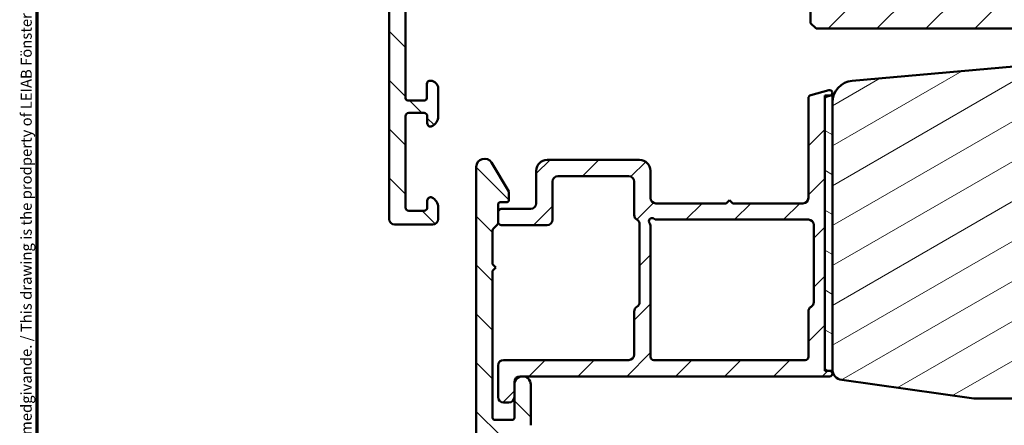
# Model space of a CAD drawing. Units: millimetres. Extents: x 13 to 821, y -287 to 287.
# Drawn here: x 427 to 518, y 69 to 106 of the extents above; entities that cross this region are included whole.
import ezdxf

# ---------------------------------------------------------------- set-up
doc = ezdxf.new("R2010")
doc.units = ezdxf.units.MM
for name, color, linetype, lineweight in [('Border (ISO)', 8, 'Continuous', 70), ('Hatch (ISO)', 8, 'Continuous', 18), ('Visible (ISO)', 7, 'Continuous', 50)]:
    doc.layers.add(name, color=color, linetype=linetype, lineweight=lineweight)
doc.styles.add('Note Text (ISO)', font='tahoma.ttf')
pattern_1 = [(45, (413.7151630942208, 3.227041815989651e-07), (-2.245064030267288, 2.245064030267288), [])]
pattern_2 = [(135.00021045915, (413.7151630942208, 3.227041815989651e-07), (-2.245055783671479, -2.245072276832807), [])]

# ---------------------------------------------------------------- blocks, each defined once
blk = doc.blocks.new('Borders LEIAB A4 Border')
at = {"layer": 'Border (ISO)'}
blk.add_line((15, 9.999999999999975), (14.99999999999995, 287), dxfattribs=at)
at = {"layer": 'Border (ISO)', "color": 8, "true_color": 0x808080, "insert": (13.5, 10.49999999999998), "char_height": 1.000000014901161, "attachment_point": 1, "rotation": 90, "style": 'Note Text (ISO)'}
blk.add_mtext('\\fTahoma|b0|i0;\\H1.0000;Denna ritning tillhör LEIAB Fönster AB. All delning och kopiering är förbjuden utan skriftligt medgivande. / This drawing is the prodperty of LEIAB Fönster AB. All sharing or reproduction is prohibited without written consent.', dxfattribs=at)

msp = doc.modelspace()

# ---------------------------------------------------------------- hatches: boundary and pattern name
at = {"layer": 'Hatch (ISO)'}
h = msp.add_hatch(dxfattribs=at)
h.set_pattern_fill('ANSI31', color=256, scale=25.4, angle=90.00021045915, style=0)
h.set_pattern_definition(pattern_2)
edge = h.paths.add_edge_path()
edge.add_ellipse((478.3338653884649, 151.8886117256984), major_axis=(-0.4999999999999993, 4.018334629111227e-16), ratio=1, start_angle=354.6441749571447, end_angle=450.0000000000001)
edge.add_line((478.3338653884649, 151.3886117256983), (491.7109911620838, 151.3886117256984))
edge.add_ellipse((491.7109911620838, 153.8886117256984), major_axis=(-2.240607652681306, -1.108908177779305), ratio=1, start_angle=63.66854614922675, end_angle=90.00000000000041)
edge.add_ellipse((495.2151410038664, 146.8082915432254), major_axis=(-5.368900755194671, -0.5787094960945366), ratio=1, start_angle=269.9999999999999, end_angle=290.1793405973093, ccw=False)
edge.add_ellipse((494.3685104447652, 154.662794499899), major_axis=(-2.074792302044596, -1.394717499487366), ratio=1, start_angle=62.24231796241429, end_angle=89.99999999999942)
edge.add_ellipse((493.1411590452163, 156.4886117256983), major_axis=(-9.883461186802931e-15, -4.700000000000006), ratio=1, start_angle=33.90979529104931, end_angle=90.00000000000013)
edge.add_line((497.8411590452163, 156.4886117256983), (497.8411590452163, 158.9826132063287))
edge.add_ellipse((497.3411590452163, 158.9826132063287), major_axis=(0.4698463103929579, 0.1710100716628245), ratio=1, start_angle=340.0000000000022, end_angle=450.0000000000006)
edge.add_line((497.1701489735535, 159.4524595167217), (496.8904933709856, 159.3506732015412))
edge.add_ellipse((496.8220893423203, 159.5386117256989), major_axis=(0.06840402866531924, -0.1879385241577003), ratio=1, start_angle=269.9999999999936, end_angle=359.9999999999944, ccw=False)
edge.add_line((496.6341508181627, 159.4702076970336), (496.4713127348234, 159.9176016540356))
edge.add_ellipse((496.9411590452163, 160.0886117256984), major_axis=(-0.5000000000000024, 4.018334629111256e-16), ratio=1, start_angle=270.00000000000006, end_angle=379.99999999999943, ccw=False)
edge.add_line((496.9411590452163, 160.5886117256984), (499.2411590452163, 160.5886117256984))
edge.add_ellipse((499.2411590452163, 160.0886117256984), major_axis=(1.303889670419061e-15, 0.4999999999999982), ratio=1, start_angle=270.00000000000017, end_angle=360.00000000000017, ccw=False)
edge.add_line((499.7411590452163, 160.0886117256984), (499.7411590452163, 159.6886117256983))
edge.add_ellipse((499.2411590452163, 159.6886117256984), major_axis=(0.4960783708246153, 0.06250000000000049), ratio=1, start_angle=270, end_angle=352.8192442185417, ccw=False)
edge.add_ellipse((499.3411590452163, 158.8948863323791), major_axis=(0.2937253933255435, 0.06103600016134064), ratio=1, start_angle=85.44178213172215, end_angle=90.00000000000178)
edge.add_ellipse((499.3411590452163, 158.8948863323789), major_axis=(-3.645567840961658e-17, 0.299999999999998), ratio=1, start_angle=11.73897364973422, end_angle=90)
edge.add_line((499.0411590452163, 158.8948863323789), (499.0411590452163, 156.4886117256982))
edge.add_ellipse((493.1411590452163, 156.4886117256983), major_axis=(4.038062719341829, 4.301633349631471), ratio=1, start_angle=270.0000000000001, end_angle=313.1898069613586, ccw=False)
edge.add_ellipse((497.8073375939691, 152.1083403013275), major_axis=(-0.4491566744154387, 0.219677677127344), ratio=1, start_angle=342.8729504770219, end_angle=450.0000000000021)
edge.add_ellipse((495.2151410038664, 146.8082915432253), major_axis=(-4.138952850922381, 3.46829486892933), ratio=1, start_angle=270, end_angle=283.89904963559127, ccw=False)
edge.add_ellipse((498.0411590452163, 150.1807716439769), major_axis=(-1.473945541892987e-14, 1.00000000000009), ratio=1, start_angle=269.99999999999915, end_angle=320.0381929260257, ccw=False)
edge.add_line((499.0411590452163, 150.1807716439769), (499.0411590452163, 108.3041482229473))
edge.add_ellipse((499.3411590452163, 108.3041482229473), major_axis=(-0.289777747886699, 0.07764571353074091), ratio=1, start_angle=14.99999999999571, end_angle=90.00000000000006)
edge.add_line((499.2635133316855, 108.0143704750606), (499.3596462929311, 107.9886117257289))
edge.add_line((499.3596462929311, 107.9886117257289), (499.3705685677675, 107.985685111007))
edge.add_ellipse((499.2411590452162, 107.5027221978624), major_axis=(-8.479950734090122e-15, 0.5000000000000071), ratio=1, start_angle=269.9999999999827, end_angle=344.9999999999969, ccw=False)
edge.add_line((499.7411590452162, 107.5027221978623), (499.7411590452162, 107.0886117256983))
edge.add_ellipse((499.2411590452162, 107.0886117256983), major_axis=(0.48296291314454, -0.1294095225512586), ratio=1, start_angle=270.00000000000114, end_angle=374.99999999999966, ccw=False)
edge.add_line((499.111749522665, 106.6056488125537), (495.5599857136444, 107.557341056887))
edge.add_ellipse((495.7411590452162, 108.2334891352894), major_axis=(-0.6761480784023454, 0.1811733315717762), ratio=1, start_angle=269.9999999999993, end_angle=449.99999999999886, ccw=False)
edge.add_line((495.9223323767881, 108.9096372136917), (497.001849190891, 108.6203815551369))
edge.add_ellipse((497.1312587134422, 109.1033444682815), major_axis=(0.007521892684793793, -0.4999434179289252), ratio=1, start_angle=344.1380220751848, end_angle=450.0000000000028)
edge.add_line((497.6312021313711, 109.1108663609663), (497.3658575452988, 126.747023223129))
edge.add_ellipse((494.8661404556543, 126.7094137597049), major_axis=(0.9587815152301784, 2.308839103543798), ratio=1, start_angle=293.4134099499798, end_angle=360.0000000000001)
edge.add_line((495.8249219708844, 129.0182528632487), (480.094925849967, 135.5503795464071))
edge.add_ellipse((479.903169546921, 135.0886117256984), major_axis=(0.4999999999999138, 1.070039678334051e-14), ratio=1, start_angle=67.44856797484066, end_angle=90.00000000000031)
edge.add_line((479.903169546921, 135.5886117256984), (464.5068386467453, 135.5886117256983))
edge.add_ellipse((464.5068386467453, 134.0886117256983), major_axis=(0.03471292323753992, 1.499598283861489), ratio=1, start_angle=1.326054376705801, end_angle=89.9999999999953)
edge.add_line((463.0072403628838, 134.123324648936), (462.9175101609079, 130.2469799235749))
edge.add_ellipse((463.4173762555283, 130.2354089491624), major_axis=(-0.1969295868520899, 0.45958539774699), ratio=1, start_angle=65.47910299837588, end_angle=90.00000000000858)
edge.add_ellipse((461.4411590452163, 129.3886117256984), major_axis=(0.7193483960924244, 1.484936996993223), ratio=1, start_angle=270.0000000000017, end_angle=319.04179400325353, ccw=False)
edge.add_ellipse((463.3760769503892, 128.4512789671537), major_axis=(0.01157097441251183, 0.4998660946205038), ratio=1, start_angle=65.47910299837405, end_angle=90.00000000000057)
edge.add_line((462.8762108557688, 128.4628499415662), (462.5648428866242, 115.0117536745234))
edge.add_ellipse((463.5645750758652, 114.9886117256984), major_axis=(-0.9999999999999787, -9.18834029580418e-15), ratio=1, start_angle=358.6739456232941, end_angle=450)
edge.add_line((463.5645750758652, 113.9886117256984), (464.5411590452162, 113.9886117256983))
edge.add_ellipse((464.5411590452162, 112.9886117256983), major_axis=(8.03666925822241e-16, 0.9999999999999931), ratio=1, start_angle=270.00000000000006, end_angle=360.00000000000006, ccw=False)
edge.add_line((465.5411590452162, 112.9886117256983), (465.5411590452163, 111.4886117256984))
edge.add_ellipse((464.8411590452163, 111.4886117256984), major_axis=(0.7000000000000117, 1.27601094474263e-14), ratio=1, start_angle=269.99999999999966, end_angle=359.99999999999784, ccw=False)
edge.add_ellipse((464.7911590452163, 111.0844157148533), major_axis=(8.640684119254572e-15, -0.3000000000000052), ratio=1, start_angle=269.99999999999835, end_angle=369.59406822685844, ccw=False)
edge.add_line((464.4911590452162, 111.0844157148533), (464.4911590452162, 112.3886117256983))
edge.add_ellipse((464.2911590452163, 112.3886117256983), major_axis=(0.1999999999999957, -7.158448974770241e-16), ratio=1, start_angle=8.651108733580766e-13, end_angle=90.0000000000002)
edge.add_line((464.2911590452163, 112.5886117256984), (462.7411590452162, 112.5886117256985))
edge.add_ellipse((462.7411590452162, 112.3886117256985), major_axis=(9.042517582165702e-15, 0.2000000000000005), ratio=1, start_angle=5.139776365245043e-12, end_angle=90.00000000000259)
edge.add_line((462.5411590452163, 112.3886117256985), (462.5411590452163, 99.18861172569838))
edge.add_ellipse((462.7411590452162, 99.18861172569838), major_axis=(-0.1999999999999957, 1.548512165945892e-15), ratio=1, start_angle=8.651108733580766e-13, end_angle=90.00000000000044)
edge.add_line((462.7411590452162, 98.98861172569842), (464.2911590452163, 98.98861172569838))
edge.add_ellipse((464.2911590452162, 99.18861172569838), major_axis=(-9.042517582165702e-15, -0.2000000000000013), ratio=1, start_angle=5.139776365245043e-12, end_angle=90.00000000000259)
edge.add_line((464.4911590452162, 99.18861172569838), (464.4911590452162, 100.4928077365434))
edge.add_ellipse((464.7911590452162, 100.4928077365434), major_axis=(-0.2958039891549814, 0.0500000000000097), ratio=1, start_angle=270.00000000000375, end_angle=369.59406822686293, ccw=False)
edge.add_ellipse((464.8411590452163, 100.0886117256984), major_axis=(5.625668480755711e-16, 0.6999999999999984), ratio=1, start_angle=270.00000000000006, end_angle=360.00000000000074, ccw=False)
edge.add_line((465.5411590452163, 100.0886117256984), (465.5411590452163, 97.52106725773206))
edge.add_ellipse((464.5411590452163, 97.52106725773207), major_axis=(0.9035079029052454, 0.4285714285714269), ratio=1, start_angle=269.9999999999977, end_angle=334.62306647484655, ccw=False)
edge.add_ellipse((464.8411590452163, 96.88861172569834), major_axis=(8.640684119254572e-15, -0.3000000000000097), ratio=1, start_angle=269.99999999999835, end_angle=385.376933525147, ccw=False)
edge.add_line((464.5411590452163, 96.88861172569834), (464.5411590452163, 97.53861172569832))
edge.add_ellipse((464.2411590452162, 97.53861172569832), major_axis=(0.3000000000000025, -1.906434614684414e-15), ratio=1, start_angle=6.615553737444115e-13, end_angle=90.00000000000037)
edge.add_line((464.2411590452162, 97.83861172569833), (462.8411590452163, 97.83861172569831))
edge.add_ellipse((462.8411590452162, 97.53861172569832), major_axis=(2.411000777466759e-16, 0.3000000000000022), ratio=1, start_angle=5.088887490341627e-14, end_angle=89.99999999997293)
edge.add_line((462.5411590452163, 97.53861172569846), (462.5411590452163, 89.13861172569842))
edge.add_ellipse((462.8411590452162, 89.13861172569842), major_axis=(-0.3000000000000025, 2.411000777466762e-16), ratio=1, start_angle=5.088887490341627e-14, end_angle=90.00000000000006)
edge.add_line((462.8411590452162, 88.83861172569841), (464.2411590452162, 88.83861172569843))
edge.add_ellipse((464.2411590452162, 89.13861172569842), major_axis=(-2.411000777466748e-16, -0.3000000000000008), ratio=1, start_angle=5.088887490341627e-14, end_angle=90.00000000000006)
edge.add_line((464.5411590452162, 89.13861172569842), (464.5411590452162, 89.78861172569842))
edge.add_ellipse((464.8411590452162, 89.7886117256984), major_axis=(-0.271052370871576, 0.1285714285714225), ratio=1, start_angle=269.9999999999942, end_angle=385.3769335251493, ccw=False)
edge.add_ellipse((464.5411590452162, 89.15615619366467), major_axis=(8.036669258222424e-16, 0.9999999999999953), ratio=1, start_angle=270.00000000000006, end_angle=334.62306647484826, ccw=False)
edge.add_line((465.5411590452162, 89.15615619366467), (465.5411590452162, 88.08861172569839))
edge.add_ellipse((465.0411590452162, 88.08861172569839), major_axis=(0.4999999999999982, 7.083895617140345e-16), ratio=1, start_angle=269.9999999999999, end_angle=359.9999999999998, ccw=False)
edge.add_line((465.0411590452162, 87.58861172569841), (461.5411590452162, 87.58861172569839))
edge.add_ellipse((461.5411590452162, 88.08861172569839), major_axis=(-4.018334629111195e-16, -0.4999999999999949), ratio=1, start_angle=270.00000000000006, end_angle=360.00000000000006, ccw=False)
edge.add_line((461.0411590452163, 88.08861172569839), (461.0411590452163, 128.9886117256983))
edge.add_line((461.0411590452163, 128.9886117256983), (461.4411590452162, 129.3886117256983))
edge.add_line((461.4411590452163, 129.3886117256984), (461.0411590452163, 129.7886117256984))
edge.add_line((461.0411590452163, 129.7886117256984), (461.0411590452163, 148.5886117256983))
edge.add_ellipse((461.5411590452163, 148.5886117256983), major_axis=(-0.1239664894250999, 0.4843885934862791), ratio=1, start_angle=270.0000000000036, end_angle=435.6447698330845, ccw=False)
edge.add_line((462.0255476387026, 148.7125782151235), (462.4411590452163, 147.0886117256984))
edge.add_line((462.4411590452163, 147.0886117256985), (462.4411590452163, 138.0886117256984))
edge.add_ellipse((462.9411590452163, 138.0886117256984), major_axis=(-0.4999999999999982, -1.263501074026613e-15), ratio=1, start_angle=0, end_angle=89.99999999999984)
edge.add_line((462.9411590452163, 137.5886117256984), (465.4411590452163, 137.5886117256984))
edge.add_ellipse((465.4411590452163, 138.0886117256984), major_axis=(-4.018334629111226e-16, -0.4999999999999988), ratio=1, start_angle=5.088887490341627e-14, end_angle=90.00000000000006)
edge.add_line((465.9411590452163, 138.0886117256984), (465.9411590452163, 144.3886117256984))
edge.add_ellipse((466.6411590452163, 144.3886117256984), major_axis=(2.783012897325886e-15, 0.7000000000000006), ratio=1, start_angle=270.0000000000002, end_angle=450.0000000000002, ccw=False)
edge.add_line((467.3411590452163, 144.3886117256984), (467.3411590452163, 138.0886117256984))
edge.add_ellipse((467.8411590452163, 138.0886117256984), major_axis=(-0.4999999999999982, -7.083895617140347e-16), ratio=1, start_angle=0, end_angle=89.9999999999999)
edge.add_line((467.8411590452163, 137.5886117256984), (469.8411590452163, 137.5886117256983))
edge.add_ellipse((469.8411590452163, 138.5886117256983), major_axis=(3.637225172678382e-15, -0.9999999999999987), ratio=1, start_angle=0, end_angle=89.9999999999998)
edge.add_line((470.8411590452163, 138.5886117256983), (470.8411590452163, 153.2422015641845))
edge.add_line((470.8411590452163, 153.2422015641845), (471.0411590452163, 153.5886117256984))
edge.add_line((471.0411590452163, 153.5886117256983), (470.8411590452163, 153.935021887212))
edge.add_line((470.8411590452163, 153.935021887212), (470.8411590452163, 159.0886117256983))
edge.add_ellipse((471.3411590452163, 159.0886117256983), major_axis=(-0.1054843187735382, 0.4887464153248414), ratio=1, start_angle=270.00000000001506, end_angle=437.82087708934563, ccw=False)
edge.add_line((471.8299054605411, 159.194096044472), (472.2411590452162, 157.2886117256984))
edge.add_line((472.2411590452163, 157.2886117256984), (472.2411590452163, 145.0886117256984))
edge.add_ellipse((472.7411590452163, 145.0886117256984), major_axis=(-0.5000000000000004, 2.622279512161437e-15), ratio=1, start_angle=3.053332494204976e-13, end_angle=90.00000000000031)
edge.add_line((472.7411590452163, 144.5886117256983), (475.2858415864667, 144.5886117256984))
edge.add_ellipse((475.2858415864666, 145.0886117256984), major_axis=(-0.04667035434652785, -0.4978171130296438), ratio=1, start_angle=5.3558250428581, end_angle=90.00000000000284)
edge.add_line((475.7836586994963, 145.0419413713519), (477.1986593909363, 160.135282080045))
edge.add_ellipse((477.6964765039659, 160.0886117256984), major_axis=(-0.4999999999999968, 2.622279512161437e-15), ratio=1, start_angle=270.0000000000003, end_angle=354.644174957145, ccw=False)
edge.add_line((477.6964765039659, 160.5886117256984), (479.5911590452163, 160.5886117256984))
edge.add_ellipse((479.5911590452163, 159.9386117256984), major_axis=(0.6499999999999999, -5.223835017844599e-16), ratio=1, start_angle=270.00000000000006, end_angle=450.00000000000006, ccw=False)
edge.add_line((479.5911590452163, 159.2886117256984), (478.9807403884648, 159.2886117256983))
edge.add_ellipse((478.9807403884649, 158.7886117256983), major_axis=(0.04667035434652757, 0.4978171130296414), ratio=1, start_angle=5.355825042858093, end_angle=90.00000000000283)
edge.add_line((478.4829232754353, 158.8352820800448), (477.8360482754352, 151.9352820800449))
edge = h.paths.add_edge_path(flags=0)
edge.add_line((496.2576464391242, 130.35446193961), (488.9197779019536, 133.4016265098174))
edge.add_line((488.9197779019536, 133.4016265098174), (488.757770991356, 133.7937409840703))
edge.add_line((488.757770991356, 133.7937409840703), (488.3656565171031, 133.6317340734727))
edge.add_line((488.3656565171032, 133.6317340734727), (480.1332258499671, 137.0503795464072))
edge.add_ellipse((479.941469546921, 136.5886117256985), major_axis=(-0.4617678207086982, 0.1917563030460271), ratio=1, start_angle=270.0000000000014, end_angle=292.5514320251598)
edge.add_line((479.941469546921, 137.0886117256984), (473.3411590452163, 137.0886117256984))
edge.add_ellipse((473.3411590452163, 138.0886117256984), major_axis=(-1.000000000000005, 7.46500507357319e-15), ratio=1, start_angle=3.979039320256561e-13, end_angle=89.99999999999989, ccw=False)
edge.add_line((472.3411590452163, 138.0886117256984), (472.3411590452163, 142.0886117256985))
edge.add_ellipse((473.3411590452163, 142.0886117256983), major_axis=(3.024112975072565e-15, 1.000000000000005), ratio=1, start_angle=6.252776074688882e-13, end_angle=89.99999999999199, ccw=False)
edge.add_line((473.3411590452163, 143.0886117256983), (477.2911590452163, 143.0886117256984))
edge.add_ellipse((477.2911590452163, 143.8386117256984), major_axis=(0.7499999999999996, -5.043642292867311e-15), ratio=1, start_angle=270.0000000000004, end_angle=431.3818874276009)
edge.add_ellipse((477.6902326773657, 145.0231961406403), major_axis=(-0.4738337659767321, 0.159629452859749), ratio=1, start_angle=13.262287529543698, end_angle=90.00000000000091, ccw=False)
edge.add_line((477.192415564336, 145.0698664949868), (477.6280481371473, 149.7166139383063))
edge.add_ellipse((477.926738404965, 149.6886117256984), major_axis=(0.02800221260792071, 0.2986902678177872), ratio=1, start_angle=5.35582504284389, end_angle=89.99999999998721, ccw=False)
edge.add_line((477.9267384049651, 149.9886117256984), (492.0554000928755, 149.9886117256984))
edge.add_ellipse((492.0554000928756, 152.4886117256984), major_axis=(2.499999999999932, -1.089095151155682e-14), ratio=1, start_angle=269.9999999999998, end_angle=299.0854835688472)
edge.add_ellipse((495.2151410038665, 146.8082915432253), major_axis=(3.495581650752627, 1.944455945225185), ratio=1, start_angle=25.055398483470015, end_angle=89.99999999999932, ccw=False)
edge.add_ellipse((497.4411590452163, 149.8880388834443), major_axis=(0.1171588442815754, 0.1620919652746777), ratio=0.9999999999999996, start_angle=305.8591179476893, end_angle=359.999999999975, ccw=False)
edge.add_line((497.6411590452163, 149.8880388834443), (497.6411590452163, 137.0886117256984))
edge.add_ellipse((497.1411590452163, 137.0886117256983), major_axis=(4.0390586355895e-15, -0.5000000000000027), ratio=1, start_angle=299.9999999999998, end_angle=450.0000000000158, ccw=False)
edge.add_ellipse((496.2751336414319, 136.5886117256983), major_axis=(0.4330127018922219, 0.2500000000000078), ratio=1, start_angle=0, end_angle=60.00000000000446)
edge.add_line((496.2751336414318, 137.0886117256983), (495.1411590452163, 137.0886117256983))
edge.add_ellipse((495.1411590452163, 136.5886117256983), major_axis=(-0.5000000000000027, -8.479950734090127e-15), ratio=1, start_angle=270.0000000000001, end_angle=419.9999999999988)
edge.add_line((494.8911590452163, 136.1555990238061), (497.3911590452163, 134.712223350832))
edge.add_ellipse((497.1411590452163, 134.2792106489399), major_axis=(0.433012701892226, -0.2500000000000041), ratio=1, start_angle=29.9999999999975, end_angle=89.99999999999778, ccw=False)
edge.add_line((497.6411590452163, 134.2792106489398), (497.6411590452163, 131.2779975810274))
edge.add_ellipse((496.6411590452162, 131.2779975810274), major_axis=(3.637225172678386e-15, -0.999999999999992), ratio=1, start_angle=337.4485679748433, end_angle=449.9999999999998, ccw=False)
h = msp.add_hatch(dxfattribs=at)
h.set_pattern_fill('ANSI31', color=256, scale=25.4, style=0)
h.set_pattern_definition(pattern_1)
edge = h.paths.add_edge_path()
edge.add_line((555.7411590452149, 116.5886117257036), (555.7411590452149, 117.7886117257036))
edge.add_line((555.7411590452149, 117.7886117257036), (555.7411590452148, 158.5886117257036))
edge.add_ellipse((553.7411590452149, 158.5886117257036), major_axis=(-8.758764979071175e-15, 2.000000000000012), ratio=1, start_angle=269.9999999999997, end_angle=359.9999999999991)
edge.add_line((553.7411590452149, 160.5886117257036), (527.7411590452149, 160.5886117257037))
edge.add_line((527.7411590452149, 160.5886117257036), (527.7411590452149, 154.5886117257037))
edge.add_line((527.7411590452149, 154.5886117257037), (523.7411590452149, 154.5886117257037))
edge.add_line((523.7411590452149, 154.5886117257037), (523.7411590452149, 160.5886117257036))
edge.add_line((523.7411590452149, 160.5886117257036), (501.7411590452149, 160.5886117257036))
edge.add_ellipse((501.7411590452149, 158.5886117257036), major_axis=(-2.000000000000011, -1.764054917607243e-14), ratio=1, start_angle=269.9999999999999, end_angle=359.999999999999)
edge.add_line((499.7411590452149, 158.5886117257036), (499.7411590452148, 107.9886117257289))
edge.add_line((499.7411590452148, 107.9886117257289), (499.7411590452148, 107.5027221978624))
edge.add_line((499.7411590452148, 107.5027221978624), (499.7411590452148, 107.0886117256983))
edge.add_line((499.7411590452148, 107.0886117256983), (499.7411590452149, 106.0886117257036))
edge.add_line((499.7411590452149, 106.0886117257036), (500.2411590452149, 105.5886117257036))
edge.add_line((500.2411590452149, 105.5886117257036), (529.7411590452149, 105.5886117257036))
edge.add_ellipse((529.7411590452149, 107.5886117257037), major_axis=(2.000000000000006, 4.31787288057055e-15), ratio=1, start_angle=270, end_angle=359.9999999999997)
edge.add_line((531.7411590452149, 107.5886117257037), (531.7411590452149, 114.5886117257037))
edge.add_ellipse((532.7411590452149, 114.5886117257037), major_axis=(5.473846854012677e-15, 1.000000000000005), ratio=1, start_angle=1.0800249583553523e-12, end_angle=90.00000000000028, ccw=False)
edge.add_line((532.7411590452149, 115.5886117257037), (554.7411590452149, 115.5886117257037))
edge.add_ellipse((554.7411590452149, 116.5886117257036), major_axis=(1, 7.726826911310624e-17), ratio=1, start_angle=270, end_angle=360)
h = msp.add_hatch(dxfattribs=at)
h.set_pattern_fill('ANSI31', color=256, scale=25.4, angle=-14.999977780745, style=0)
h.set_pattern_definition([(30.000022219255, (413.7151630942208, 3.227041815989651e-07), (-1.587501066304332, 2.749630041384224), [])])
edge = h.paths.add_edge_path()
edge.add_line((537.6061590452141, 92.08861172570398), (537.3411590452141, 91.90161172570403))
edge.add_line((537.341159045214, 91.90161172570403), (537.341159045214, 101.0886117257039))
edge.add_ellipse((536.841159045214, 101.0886117257039), major_axis=(-2.321860652461226e-16, 0.4999999999999982), ratio=1, start_angle=270, end_angle=359.9999999999999)
edge.add_line((536.841159045214, 101.5886117257039), (535.491159045214, 101.5886117257039))
edge.add_line((535.4911590452141, 101.5886117257039), (535.4911590452141, 102.4973032246348))
edge.add_ellipse((534.4911590452141, 102.4973032246347), major_axis=(8.417412066509007e-15, 0.9999999999999964), ratio=1, start_angle=270.0000000000086, end_angle=365.0000000000011)
edge.add_line((534.4040033024664, 103.4934979227264), (503.5668475597188, 100.7955963798526))
edge.add_ellipse((503.7411590452141, 98.8032069836692), major_axis=(-1.992389396183487, -0.1743114854953296), ratio=1, start_angle=270.0000000000006, end_angle=354.9999999999993)
edge.add_line((501.7411590452141, 98.80320698366921), (501.7411590452141, 74.28492931465134))
edge.add_ellipse((502.7411590452141, 74.2849293146512), major_axis=(4.643721304922493e-16, -1.000000000000005), ratio=1, start_angle=269.9999999999919, end_angle=351.9999999999998)
edge.add_line((502.601985944254, 73.29466124590962), (514.7411590452141, 71.58861172570401))
edge.add_line((514.7411590452141, 71.58861172570401), (523.7411590452141, 71.58861172570401))
edge.add_ellipse((523.7411590452141, 70.58861172570393), major_axis=(0.9999999999999942, 4.643721304922446e-16), ratio=1, start_angle=0, end_angle=90, ccw=False)
edge.add_line((524.7411590452141, 70.58861172570393), (524.7411590452141, 62.58861172570425))
edge.add_line((524.7411590452141, 62.58861172570424), (524.7411590452141, 55.588611725704))
edge.add_ellipse((525.7411590452141, 55.58861172570393), major_axis=(-2.742998136321483e-14, -0.9999999999999698), ratio=1, start_angle=269.9999999999975, end_angle=360.0000000000042)
edge.add_line((525.7411590452141, 54.58861172570396), (575.7411590452141, 54.58861172570398))
edge.add_ellipse((575.7411590452141, 56.58861172570401), major_axis=(2.000000000000003, 5.092080603328832e-15), ratio=1, start_angle=269.9999999999998, end_angle=360.0000000000001)
edge.add_line((577.7411590452141, 56.58861172570402), (577.7411590452141, 121.588611725704))
edge.add_ellipse((575.7411590452141, 121.588611725704), major_axis=(-9.810528457985753e-15, 2.000000000000015), ratio=1, start_angle=269.9999999999997, end_angle=359.9999999999989)
edge.add_line((575.7411590452141, 123.588611725704), (562.741159045214, 123.588611725704))
edge.add_ellipse((562.741159045214, 122.588611725704), major_axis=(-0.9999999999999964, 1.756073918758068e-15), ratio=1, start_angle=270.0000000000001, end_angle=360.0000000000004)
edge.add_line((561.741159045214, 122.588611725704), (561.741159045214, 121.5886117257036))
edge.add_line((561.7411590452141, 121.5886117257036), (561.7411590452141, 121.4350463504185))
edge.add_line((561.7411590452141, 121.4350463504185), (561.7411590452141, 106.3886117257039))
edge.add_ellipse((561.441159045214, 106.3886117257039), major_axis=(1.393116391476731e-16, -0.299999999999998), ratio=1, start_angle=0, end_angle=90, ccw=False)
edge.add_line((561.441159045214, 106.0886117257039), (561.441159045214, 97.08861172570398))
edge.add_line((561.441159045214, 97.08861172570398), (561.441159045214, 96.58861172570401))
edge.add_line((561.4411590452141, 96.58861172570401), (557.4411590452141, 96.58861172570401))
edge.add_line((557.4411590452141, 96.58861172570401), (557.4411590452141, 103.0886117257041))
edge.add_line((557.441159045214, 103.0886117257041), (556.941159045214, 103.5886117257039))
edge.add_line((556.941159045214, 103.5886117257039), (555.0911590452159, 103.5886117257039))
edge.add_line((555.0911590452159, 103.5886117257039), (552.9911590452141, 103.5886117257039))
edge.add_ellipse((552.9911590452141, 102.588611725704), major_axis=(-0.9999999999999964, -9.346156327493497e-15), ratio=1, start_angle=270, end_angle=359.9999999999989)
edge.add_line((551.9911590452141, 102.588611725704), (551.9911590452141, 101.588611725704))
edge.add_line((551.9911590452141, 101.588611725704), (550.6411590452141, 101.588611725704))
edge.add_ellipse((550.6411590452141, 101.0886117257039), major_axis=(-0.5000000000000071, 4.2087060332545e-15), ratio=1, start_angle=269.9999999999985, end_angle=360.000000000001)
edge.add_line((550.1411590452141, 101.0886117257039), (550.1411590452141, 91.90161172570389))
edge.add_line((550.1411590452141, 91.90161172570389), (549.8761590452141, 92.08861172570398))
edge.add_line((549.8761590452141, 92.08861172570398), (545.1482658264006, 92.08861172570398))
edge.add_ellipse((545.1482658264006, 91.58861172570401), major_axis=(-0.4999999999999805, 4.208706033254512e-15), ratio=1, start_angle=270, end_angle=315.0000000000019)
edge.add_line((544.7947124358074, 91.94216511629728), (544.0240017576887, 91.17145443817853))
edge.add_ellipse((543.7411590452141, 91.45429715065323), major_axis=(-0.2828427124746245, -0.2828427124746204), ratio=1, start_angle=5.4001247917767614e-12, end_angle=89.99999999999028, ccw=False)
edge.add_line((543.4583163327395, 91.17145443817859), (542.6876056546208, 91.94216511629723))
edge.add_ellipse((542.3340522640275, 91.58861172570401), major_axis=(-0.3535533905932333, 0.3535533905932552), ratio=1, start_angle=269.9999999999987, end_angle=315.0000000000023)
edge.add_line((542.3340522640275, 92.08861172570397), (537.606159045214, 92.08861172570398))
h = msp.add_hatch(dxfattribs=at)
h.set_pattern_fill('ANSI31', color=256, scale=25.4, style=0)
h.set_pattern_definition(pattern_1)
edge = h.paths.add_edge_path()
edge.add_line((501.2635133316865, 99.35883228235686), (501.5239337595807, 99.42861172570365))
edge.add_line((501.5239337595807, 99.42861172570365), (501.5558638064928, 99.43716735598802))
edge.add_ellipse((501.4911590452172, 99.67864881256038), major_axis=(0.2414814565722699, 0.06470476127563081), ratio=1, start_angle=269.9999999999953, end_angle=450.0000000000032)
edge.add_line((501.4264542839416, 99.92013026913266), (499.7635133316865, 99.47454658391527))
edge.add_ellipse((499.8411590452172, 99.18476883602854), major_axis=(-0.289777747886717, -0.07764571353075321), ratio=1, start_angle=270.0000000000002, end_angle=345.0000000000005)
edge.add_line((499.5411590452172, 99.18476883602854), (499.5411590452172, 90.02864881256035))
edge.add_ellipse((499.0411590452172, 90.02864881256035), major_axis=(-1.701445926176856e-15, -0.5000000000000043), ratio=1, start_angle=1.1937117960769683e-12, end_angle=90.00000000000023, ccw=False)
edge.add_line((499.0411590452172, 89.52864881256033), (492.5911590452172, 89.52864881256036))
edge.add_line((492.5911590452172, 89.52864881256038), (492.2911590452172, 89.82864881256039))
edge.add_line((492.2911590452172, 89.82864881256039), (491.9911590452172, 89.52864881256038))
edge.add_line((491.9911590452172, 89.52864881256038), (485.5411590452172, 89.52864881256038))
edge.add_ellipse((485.5411590452172, 90.02864881256035), major_axis=(-0.5000000000000071, 3.92189197542717e-15), ratio=1, start_angle=9.094947017729282e-13, end_angle=89.99999999999989, ccw=False)
edge.add_line((485.0411590452172, 90.02864881256035), (485.0411590452172, 92.52864881256035))
edge.add_ellipse((484.0411590452172, 92.52864881256035), major_axis=(-3.258446295397224e-15, 1.000000000000008), ratio=1, start_angle=269.9999999999998, end_angle=359.9999999999996)
edge.add_line((484.0411590452172, 93.52864881256036), (475.5411590452172, 93.52864881256029))
edge.add_ellipse((475.5411590452172, 92.52864881256035), major_axis=(-1.000000000000021, -5.478892344647547e-15), ratio=1, start_angle=270.0000000000002, end_angle=359.9999999999996)
edge.add_line((474.5411590452172, 92.52864881256035), (474.5411590452172, 89.52864881256038))
edge.add_ellipse((474.0411590452172, 89.52864881256038), major_axis=(-1.701445926176863e-15, -0.4999999999999982), ratio=1, start_angle=1.1937117960769683e-12, end_angle=90.00000000000023, ccw=False)
edge.add_line((474.0411590452172, 89.02864881256036), (471.3411590452172, 89.02864881256039))
edge.add_ellipse((471.3411590452172, 88.7286488125604), major_axis=(-0.3000000000000025, -9.193184270845336e-15), ratio=1, start_angle=269.9999999999999, end_angle=359.9999999999978)
edge.add_line((471.0411590452172, 88.7286488125604), (471.0411590452172, 87.82864881256036))
edge.add_ellipse((471.3411590452172, 87.82864881256036), major_axis=(2.531846123094388e-15, -0.3000000000000025), ratio=1, start_angle=269.9999999999995, end_angle=359.9999999999978)
edge.add_line((471.3411590452172, 87.52864881256035), (475.5411590452172, 87.52864881256033))
edge.add_ellipse((475.5411590452172, 88.02864881256032), major_axis=(0.5000000000000004, 5.1900012307345e-16), ratio=1, start_angle=269.9999999999999, end_angle=359.9999999999999)
edge.add_line((476.0411590452172, 88.02864881256032), (476.0411590452172, 91.52864881256026))
edge.add_ellipse((476.5411590452172, 91.5286488125604), major_axis=(-4.959892221574068e-15, 0.4999999999999893), ratio=1, start_angle=0, end_angle=90.00000000001569, ccw=False)
edge.add_line((476.5411590452172, 92.02864881256039), (483.0411590452172, 92.02864881256038))
edge.add_ellipse((483.0411590452172, 91.5286488125604), major_axis=(0.5000000000000049, 5.190001230734546e-16), ratio=1, start_angle=0, end_angle=90.00000000000051, ccw=False)
edge.add_line((483.5411590452172, 91.5286488125604), (483.5411590452172, 88.46166151445264))
edge.add_ellipse((484.0411590452172, 88.4616615144525), major_axis=(5.190001230734546e-16, -0.5000000000000027), ratio=1, start_angle=269.9999999999837, end_angle=329.9999999999996)
edge.add_ellipse((483.5411590452172, 87.59563611066814), major_axis=(0.433012701892224, -0.2499999999999987), ratio=1, start_angle=29.999999999997783, end_angle=89.99999999999528, ccw=False)
edge.add_line((484.0411590452172, 87.59563611066812), (484.0411590452172, 80.46166151445253))
edge.add_ellipse((483.5411590452172, 80.46166151445253), major_axis=(-3.921891975427167e-15, -0.5000000000000071), ratio=1, start_angle=30.000000000001478, end_angle=90.00000000000051, ccw=False)
edge.add_ellipse((484.0411590452172, 79.59563611066817), major_axis=(-0.4330127018922156, -0.2500000000000018), ratio=1, start_angle=270.0000000000038, end_angle=330.0000000000019)
edge.add_line((483.5411590452172, 79.59563611066815), (483.5411590452172, 75.62864881256037))
edge.add_ellipse((483.0411590452172, 75.62864881256037), major_axis=(1.074111635386028e-15, -0.4999999999999982), ratio=1, start_angle=0, end_angle=89.99999999999989, ccw=False)
edge.add_line((483.0411590452172, 75.12864881256037), (471.5411590452172, 75.1286488125604))
edge.add_ellipse((471.5411590452172, 74.62864881256029), major_axis=(-0.4999999999999941, 3.921891975427182e-15), ratio=1, start_angle=270.0000000000005, end_angle=360.0000000000015)
edge.add_line((471.0411590452172, 74.62864881256027), (471.0411590452172, 71.72864881256022))
edge.add_ellipse((471.5411590452172, 71.72864881256037), major_axis=(-1.146334413864285e-15, -0.4999999999999982), ratio=1, start_angle=270.0000000000164, end_angle=360.0000000000002)
edge.add_line((471.5411590452172, 71.22864881256037), (472.0411590452172, 71.2286488125604))
edge.add_ellipse((472.0411590452172, 71.72864881256037), major_axis=(0.5000000000000002, 4.959892221574076e-15), ratio=1, start_angle=269.9999999999994, end_angle=359.9999999999994)
edge.add_line((472.5411590452172, 71.72864881256037), (472.5411590452172, 72.87864881256003))
edge.add_line((472.5411590452172, 72.87864881256003), (472.5411590452172, 73.12864881256037))
edge.add_ellipse((473.0411590452172, 73.12864881256037), major_axis=(-1.837389964815823e-15, 0.4999999999999982), ratio=1, start_angle=0, end_angle=89.99999999999977, ccw=False)
edge.add_line((473.0411590452172, 73.62864881256037), (501.4911590452172, 73.62864881256034))
edge.add_ellipse((501.4911590452173, 73.8786488125604), major_axis=(0.25, -3.3140302989755e-15), ratio=1, start_angle=270.0000000000002, end_angle=449.0130775963757)
edge.add_ellipse((501.4911590452172, 73.87864881255983), major_axis=(-0.2499629131438525, 0.004306048408210962), ratio=1, start_angle=270.0000000000004, end_angle=270.9869224036235)
edge.add_line((501.4911590452173, 74.12864881256034), (501.3411590452173, 74.12864881256031))
edge.add_ellipse((501.3411590452172, 74.42864881256033), major_axis=(-0.3000000000000002, -1.726221957659254e-16), ratio=1, start_angle=0, end_angle=90, ccw=False)
edge.add_line((501.0411590452172, 74.42864881256033), (501.0411590452172, 99.06905453447014))
edge.add_ellipse((501.3411590452172, 99.06905453447014), major_axis=(-3.11400073844072e-16, 0.3000000000000009), ratio=1, start_angle=14.999999999999886, end_angle=89.99999999999989, ccw=False)
edge = h.paths.add_edge_path(flags=0)
edge.add_line((499.2411590452173, 75.1286488125604), (485.3411590452173, 75.1286488125604))
edge.add_ellipse((485.3411590452172, 75.42864881256041), major_axis=(-0.2999999999999997, -3.114000738440694e-16), ratio=1, start_angle=0, end_angle=89.99999999999909, ccw=False)
edge.add_line((485.0411590452172, 75.42864881256041), (485.0411590452172, 87.48178611590068))
edge.add_ellipse((484.7411590452172, 87.48178611590068), major_axis=(-2.531846123094386e-15, 0.3000000000000003), ratio=1, start_angle=269.9999999999995, end_angle=311.4096221092695)
edge.add_ellipse((485.1911590452172, 87.87864881256031), major_axis=(-0.1984313483298441, 0.2249999999999995), ratio=1, start_angle=277.1807557814545, end_angle=449.99999999999363, ccw=False)
edge.add_ellipse((485.5880217418769, 88.32864881256033), major_axis=(0.2249999999999932, -0.1984313483298393), ratio=1, start_angle=270.000000000008, end_angle=311.4096221092642)
edge.add_line((485.5880217418769, 88.02864881256033), (499.5411590452172, 88.02864881256032))
edge.add_ellipse((499.5411590452172, 87.52864881256035), major_axis=(0.5000000000000004, -8.687786577079957e-16), ratio=1, start_angle=2.8421709430404007e-13, end_angle=89.99999999999977, ccw=False)
edge.add_line((500.0411590452172, 87.52864881256035), (500.0411590452172, 80.46166151445253))
edge.add_ellipse((499.5411590452172, 80.46166151445253), major_axis=(1.629223147698605e-15, -0.4999999999999966), ratio=1, start_angle=29.99999999999949, end_angle=89.99999999999977, ccw=False)
edge.add_ellipse((500.0411590452172, 79.59563611066817), major_axis=(-0.4330127018922189, -0.2499999999999963), ratio=1, start_angle=270.0000000000045, end_angle=330.0000000000027)
edge.add_line((499.5411590452172, 79.59563611066815), (499.5411590452172, 75.42864881256041))
edge.add_ellipse((499.2411590452173, 75.42864881256041), major_axis=(-7.988229507810856e-16, -0.3), ratio=1, start_angle=1.1368683772161603e-13, end_angle=90.00000000000023, ccw=False)
h = msp.add_hatch(dxfattribs=at)
h.set_pattern_fill('ANSI31', color=256, scale=25.4, angle=105.00024553567, style=0)
h.set_pattern_definition([(150.00024553567, (413.7151630942208, 3.227041815989651e-07), (-1.587488216702059, -2.749637460072167), [])])
h.paths.add_polyline_path([(501.7411590452149, 99.42861172570379), (501.5239337595806, 99.42861172570379), (501.0411590452148, 99.42861172570379), (501.0411590452148, 99.06905453447014), (501.0411590452149, 74.42864881256033), (501.0411590452149, 74.12861172570392), (501.4954650936255, 74.12861172570364), (501.7411590452149, 74.12861172570392), (501.7411590452149, 74.28492931465105), (501.7411590452149, 98.8032069836692)])
h = msp.add_hatch(dxfattribs=at)
h.set_pattern_fill('ANSI31', color=256, scale=25.4, angle=90.00021045915, style=0)
h.set_pattern_definition(pattern_2)
edge = h.paths.add_edge_path()
edge.add_line((470.5411590452173, 54.12864881255996), (470.5411590452173, 57.42864881255994))
edge.add_ellipse((470.7411590452173, 57.42864881255994), major_axis=(-1.397124718470617e-15, 0.1999999999999999), ratio=1, start_angle=0, end_angle=89.9999999999996, ccw=False)
edge.add_line((470.7411590452173, 57.62864881255994), (473.4256889913794, 57.62864881255997))
edge.add_ellipse((473.4256889913794, 57.82864881256), major_axis=(0.200000000000003, 1.397124718470629e-15), ratio=1, start_angle=269.9999999999996, end_angle=329.9999999999991)
edge.add_line((473.5988940721363, 57.72864881256001), (474.0463405307582, 58.50364881255997))
edge.add_ellipse((473.3968214779199, 58.87864881255997), major_axis=(0.3749999999999949, 0.6495190528383316), ratio=1, start_angle=269.9999999999985, end_angle=451.7262863686335)
edge.add_ellipse((472.5601614513858, 59.32864881255999), major_axis=(-0.0947368421052645, -0.1761389529545442), ratio=1, start_angle=28.273713631365126, end_angle=90.00000000000159, ccw=False)
edge.add_line((472.5601614513858, 59.12864881255999), (470.5411590452173, 59.12864881255997))
edge.add_line((470.5411590452173, 59.12864881255996), (470.5411590452172, 67.92864881255998))
edge.add_ellipse((470.7411590452173, 67.92864881255998), major_axis=(-8.42013206158036e-16, 0.1999999999999993), ratio=1, start_angle=0, end_angle=89.99999999999977, ccw=False)
edge.add_line((470.7411590452173, 68.12864881255999), (473.0411590452173, 68.12864881255994))
edge.add_ellipse((473.0411590452172, 69.12864881256003), major_axis=(1.000000000000003, 7.540735104665679e-15), ratio=1, start_angle=270.0000000000001, end_angle=359.9999999999999)
edge.add_line((474.0411590452172, 69.12864881256003), (474.0411590452172, 72.87864881256003))
edge.add_ellipse((473.2911590452172, 72.87864881256003), major_axis=(1.283342575407982e-15, 0.7499999999999996), ratio=1, start_angle=270.0000000000001, end_angle=450.0000000000001)
edge.add_line((472.5411590452172, 72.87864881256003), (472.5411590452172, 71.72864881256037))
edge.add_line((472.5411590452172, 71.72864881256037), (472.5411590452172, 69.82864881255996))
edge.add_ellipse((472.3411590452172, 69.82864881255996), major_axis=(8.420132061580372e-16, -0.1999999999999996), ratio=1, start_angle=0, end_angle=89.99999999999977, ccw=False)
edge.add_line((472.3411590452172, 69.62864881255996), (470.7411590452172, 69.62864881256))
edge.add_ellipse((470.7411590452173, 69.82864881255996), major_axis=(-0.2000000000000002, -1.952236230783196e-15), ratio=1, start_angle=0, end_angle=89.99999999999937, ccw=False)
edge.add_line((470.5411590452173, 69.82864881255996), (470.5411590452172, 83.3286488125599))
edge.add_line((470.5411590452172, 83.3286488125599), (470.8411590452172, 83.62864881255992))
edge.add_line((470.8411590452172, 83.62864881255992), (470.5411590452172, 83.92864881255993))
edge.add_line((470.5411590452172, 83.92864881255993), (470.5411590452172, 87.04580610008524))
edge.add_ellipse((470.7411590452172, 87.04580610008539), major_axis=(-5.282905304658644e-15, 0.1999999999999932), ratio=1, start_angle=44.999999999995794, end_angle=90.00000000003922, ccw=False)
edge.add_line((470.5997376889799, 87.18722745632269), (470.9825804014545, 87.57007016879729))
edge.add_ellipse((470.8411590452172, 87.71149152503459), major_axis=(0.141421356237314, 0.1414213562373241), ratio=1, start_angle=270.0000000000034, end_angle=315.0000000000021)
edge.add_line((471.0411590452172, 87.7114915250346), (471.0411590452172, 87.82864881256036))
edge.add_line((471.0411590452172, 87.82864881256036), (471.0411590452172, 88.7286488125604))
edge.add_line((471.0411590452172, 88.7286488125604), (471.0411590452172, 89.4286488125599))
edge.add_ellipse((471.2411590452172, 89.42864881256004), major_axis=(-9.72379740315927e-15, 0.1999999999999946), ratio=1, start_angle=0, end_angle=90.00000000003791, ccw=False)
edge.add_line((471.2411590452172, 89.62864881256004), (471.8411590452172, 89.62864881256002))
edge.add_ellipse((471.8411590452172, 89.82864881255996), major_axis=(0.1999999999999957, -3.598878892342605e-15), ratio=1, start_angle=270.0000000000036, end_angle=360.0000000000023)
edge.add_line((472.0411590452172, 89.82864881255996), (472.0411590452172, 90.62864881255994))
edge.add_line((472.0411590452172, 90.62864881255994), (470.4315472484194, 93.26903701576218))
edge.add_ellipse((469.7911590452172, 92.87864881256003), major_axis=(-0.390388203202206, 0.6403882032022107), ratio=1, start_angle=269.9999999999965, end_angle=418.6330222253632)
edge.add_line((469.0411590452172, 92.87864881256009), (469.0411590452173, 52.82864881256002))
edge.add_ellipse((469.2411590452173, 52.82864881255993), major_axis=(9.114021451971119e-16, -0.2000000000000002), ratio=1, start_angle=269.9999999999794, end_angle=359.9999999999997)
edge.add_line((469.2411590452173, 52.62864881255994), (472.7911590452173, 52.62864881255997))
edge.add_ellipse((472.7911590452173, 53.37864881256), major_axis=(0.7500000000000006, 6.488218596968117e-15), ratio=1, start_angle=270.0000000000002, end_angle=354.7302258289106)
edge.add_ellipse((472.7911590452173, 53.37864881256), major_axis=(0.06888396733327605, 0.7468299666218974), ratio=1, start_angle=270.0000000000003, end_angle=280.5395483421805)
edge.add_ellipse((472.7911590452173, 53.37864881256), major_axis=(-0.06888396733333699, 0.7468299666218677), ratio=1, start_angle=269.9999999999977, end_angle=354.730225828904)
edge.add_line((472.7911590452173, 54.12864881255999), (470.5411590452173, 54.12864881255996))

# ---------------------------------------------------------------- linework, layer by layer
at = {"layer": 'Visible (ISO)'}
for p, q in [((499.7411590452149, 158.5886117257036), (499.7411590452149, 106.0886117257036)), ((461.0411590452163, 128.9886117256984), (461.0411590452163, 88.08861172569831)), ((462.5411590452163, 99.18861172569832), (462.5411590452163, 112.3886117256984)), ((499.7411590452149, 106.0886117257036), (500.2411590452149, 105.5886117257036)), ((500.2411590452149, 105.5886117257036), (529.7411590452149, 105.5886117257036)), ((534.4040033024664, 103.4934979227264), (503.5668475597188, 100.7955963798526)), ((464.4911590452162, 100.4928077365433), (464.4911590452162, 99.18861172569832)), ((465.5411590452163, 97.52106725773201), (465.5411590452163, 100.0886117256984)), ((501.4264542839414, 99.92013026913267), (499.7635133316865, 99.47454658391533)), ((464.2911590452162, 98.98861172569836), (462.7411590452162, 98.98861172569836)), ((499.5411590452172, 99.1847688360286), (499.5411590452172, 90.0286488125604)), ((501.7411590452149, 99.42861172570373), (501.0411590452148, 99.42861172570373)), ((501.0411590452148, 99.42861172570373), (501.0411590452149, 74.12861172570372)), ((501.0411590452172, 74.42864881256035), (501.0411590452172, 99.06905453447021)), ((501.2635133316865, 99.35883228235693), (501.5558638064929, 99.43716735598824)), ((501.7411590452149, 74.12861172570372), (501.7411590452149, 99.42861172570373)), ((501.7411590452141, 98.80320698366924), (501.7411590452141, 74.28492931465124)), ((462.8411590452162, 97.83861172569827), (464.2411590452162, 97.83861172569827)), ((462.5411590452163, 89.13861172569835), (462.5411590452163, 97.53861172569826)), ((464.5411590452163, 97.53861172569826), (464.5411590452163, 96.88861172569828)), ((472.0411590452172, 90.62864881255996), (470.4315472484193, 93.2690370157622)), ((484.0411590452172, 93.52864881256033), (475.5411590452172, 93.52864881256033)), ((469.0411590452172, 92.87864881256003), (469.0411590452173, 52.82864881255993)), ((474.5411590452172, 92.52864881256036), (474.5411590452172, 89.52864881256039)), ((485.0411590452172, 90.02864881256039), (485.0411590452172, 92.52864881256039)), ((476.0411590452172, 88.02864881256033), (476.0411590452172, 91.52864881256042)), ((476.5411590452172, 92.02864881256039), (483.0411590452172, 92.02864881256039)), ((483.5411590452172, 91.52864881256045), (483.5411590452172, 88.46166151445254)), ((472.0411590452172, 89.82864881255998), (472.0411590452172, 90.62864881255996)), ((464.5411590452162, 89.78861172569833), (464.5411590452162, 89.13861172569835)), ((471.2411590452172, 89.62864881256), (471.8411590452172, 89.62864881256)), ((491.9911590452172, 89.52864881256042), (485.5411590452172, 89.52864881256042)), ((492.2911590452172, 89.82864881256043), (491.9911590452172, 89.52864881256042)), ((492.5911590452172, 89.52864881256042), (492.2911590452172, 89.82864881256043)), ((499.0411590452172, 89.52864881256043), (492.5911590452172, 89.52864881256043)), ((464.2411590452162, 88.83861172569834), (462.8411590452162, 88.83861172569834)), ((465.5411590452162, 88.08861172569831), (465.5411590452162, 89.1561561936646)), ((471.0411590452172, 87.71149152503459), (471.0411590452172, 89.42864881256004)), ((471.0411590452172, 88.72864881256041), (471.0411590452172, 87.82864881256037)), ((474.0411590452172, 89.02864881256042), (471.3411590452172, 89.02864881256042)), ((485.5880217418769, 88.02864881256036), (499.5411590452172, 88.02864881256036)), ((461.5411590452162, 87.58861172569834), (465.0411590452162, 87.58861172569834)), ((470.5411590452172, 83.92864881255993), (470.5411590452172, 87.04580610008539)), ((470.5997376889799, 87.18722745632267), (470.9825804014545, 87.5700701687973)), ((471.3411590452172, 87.52864881256036), (475.5411590452172, 87.52864881256036)), ((484.0411590452172, 87.59563611066818), (484.0411590452172, 80.46166151445254)), ((485.0411590452172, 75.42864881256043), (485.0411590452172, 87.48178611590072)), ((500.0411590452172, 87.52864881256039), (500.0411590452172, 80.46166151445257)), ((470.8411590452172, 83.62864881255992), (470.5411590452172, 83.92864881255993)), ((470.5411590452172, 83.3286488125599), (470.8411590452172, 83.62864881255992)), ((470.5411590452172, 69.82864881255998), (470.5411590452172, 83.3286488125599)), ((483.5411590452172, 79.59563611066818), (483.5411590452172, 75.62864881256039)), ((499.5411590452172, 79.59563611066821), (499.5411590452172, 75.42864881256044)), ((483.0411590452172, 75.12864881256041), (471.5411590452172, 75.12864881256041)), ((499.2411590452173, 75.12864881256043), (485.3411590452172, 75.12864881256043)), ((471.0411590452172, 74.62864881256027), (471.0411590452172, 71.72864881256035)), ((473.0411590452172, 73.62864881256034), (501.4911590452173, 73.62864881256034)), ((501.0411590452149, 74.12861172570372), (501.7411590452149, 74.12861172570372)), ((501.4911590452173, 74.12864881256034), (501.3411590452172, 74.12864881256034)), ((502.6019859442541, 73.29466124590974), (514.7411590452142, 71.58861172570406)), ((472.5411590452172, 71.72864881256035), (472.5411590452172, 73.12864881256036)), ((472.5411590452172, 72.87864881256004), (472.5411590452172, 69.82864881255998)), ((474.0411590452172, 69.12864881256004), (474.0411590452172, 72.87864881256004)), ((514.7411590452142, 71.58861172570406), (523.7411590452142, 71.58861172570404)), ((471.5411590452172, 71.22864881256038), (472.0411590452172, 71.22864881256038)), ((472.3411590452172, 69.62864881256002), (470.7411590452173, 69.62864881256002))]:
    msp.add_line(p, q, dxfattribs=at)
for centre, radius, start, end in [((464.7911590452162, 100.4928077365434), 0.3000000000000024, 80.40593177313845, 180), ((464.8411590452163, 100.0886117256983), 0.699999999999999, 0, 90), ((503.7411590452141, 98.80320698366921), 1.999999999999978, 94.9999999999998, 180), ((499.8411590452172, 99.18476883602855), 0.2999999999999962, 104.9999999999979, 180), ((501.4911590452172, 99.67864881256043), 0.2500000000000027, 284.9999999999979, 104.9999999999979), ((462.7411590452162, 99.18861172569834), 0.1999999999999959, 180, 270), ((464.2911590452162, 99.18861172569831), 0.2000000000000015, 269.9999999999968, 0), ((501.3411590452172, 99.0690545344702), 0.3000000000000008, 104.9999999999979, 180), ((462.8411590452162, 97.53861172569833), 0.3000000000000025, 90, 180), ((464.2411590452162, 97.53861172569833), 0.3000000000000028, 0, 90), ((464.8411590452163, 96.8886117256983), 0.3000000000000017, 180, 295.37693352515), ((464.5411590452163, 97.521067257732), 0.9999999999999948, 295.3769335251532, 0), ((469.7911590452172, 92.87864881255997), 0.7500000000000017, 31.36697777463346, 180), ((475.5411590452172, 92.52864881256036), 1.000000000000022, 90, 180), ((484.0411590452172, 92.52864881256036), 1.000000000000009, 0, 90), ((476.5411590452172, 91.52864881256036), 0.49999999999999, 90, 180), ((483.0411590452172, 91.52864881256036), 0.5000000000000056, 0, 90), ((464.8411590452162, 89.7886117256983), 0.2999999999999983, 64.62306647484996, 180), ((464.5411590452162, 89.15615619366463), 0.9999999999999962, 0, 64.62306647484696), ((471.2411590452172, 89.42864881255998), 0.1999999999999946, 90.00000000000325, 180), ((471.8411590452172, 89.82864881255998), 0.1999999999999957, 270, 0), ((474.0411590452172, 89.52864881256033), 0.49999999999999, 270, 0), ((485.5411590452172, 90.02864881256036), 0.5000000000000033, 180, 270), ((499.0411590452172, 90.02864881256039), 0.500000000000005, 270, 0), ((462.8411590452162, 89.13861172569833), 0.3000000000000028, 180, 270), ((464.2411590452162, 89.13861172569833), 0.3000000000000011, 270, 0), ((471.3411590452172, 88.72864881256035), 0.3000000000000029, 90.00000000000325, 180), ((461.5411590452162, 88.08861172569831), 0.4999999999999952, 180, 270), ((465.0411590452162, 88.08861172569831), 0.4999999999999987, 270, 0), ((470.8411590452172, 87.7114915250346), 0.2000000000000134, 315.0000000000043, 0), ((471.3411590452172, 87.82864881256036), 0.3000000000000029, 180, 269.9999999999968), ((475.5411590452172, 88.02864881256036), 0.5000000000000011, 270, 0), ((484.0411590452172, 88.46166151445257), 0.4999999999999967, 180, 240.0000000000003), ((483.5411590452172, 87.59563611066814), 0.5000000000000038, 0, 60.00000000000012), ((485.1911590452172, 87.87864881256036), 0.2999999999999997, 48.59037789072721, 221.4096221092703), ((485.5880217418769, 88.32864881256035), 0.2999999999999918, 228.5903778907302, 270), ((499.5411590452172, 87.52864881256039), 0.5000000000000011, 0, 90), ((470.7411590452172, 87.04580610008537), 0.1999999999999932, 134.9999999999994, 180), ((484.7411590452172, 87.48178611590068), 0.3000000000000007, 0, 41.40962210927028), ((484.0411590452172, 79.59563611066812), 0.4999999999999949, 119.9999999999999, 180), ((483.5411590452172, 80.46166151445257), 0.5000000000000078, 300.0000000000003, 0), ((500.0411590452172, 79.59563611066815), 0.4999999999999982, 120.0000000000001, 180), ((499.5411590452172, 80.46166151445259), 0.4999999999999959, 299.9999999999997, 0), ((471.5411590452172, 74.62864881256034), 0.4999999999999998, 90, 180), ((483.0411590452172, 75.62864881256034), 0.4999999999999989, 270, 0), ((485.3411590452172, 75.42864881256035), 0.3000000000000002, 180, 270), ((499.2411590452173, 75.42864881256037), 0.3000000000000004, 270, 0), ((501.3411590452172, 74.42864881256037), 0.3000000000000005, 180, 270), ((502.7411590452141, 74.28492931465135), 1.000000000000005, 180, 261.9999999999992), ((473.0411590452172, 73.12864881256033), 0.4999999999999989, 90, 180), ((473.2911590452172, 72.87864881255999), 0.7499999999999996, 0, 180), ((501.4911590452173, 73.87864881256037), 0.2500000000000003, 270, 90), ((471.5411590452172, 71.72864881256032), 0.4999999999999989, 180, 270), ((472.0411590452172, 71.72864881256032), 0.5000000000000009, 270, 0), ((470.7411590452173, 69.82864881255998), 0.2000000000000002, 180, 270), ((472.3411590452172, 69.82864881255999), 0.1999999999999996, 270, 0)]:
    msp.add_arc(centre, radius, start, end, dxfattribs=at)

# ---------------------------------------------------------------- block references
msp.add_blockref('Borders LEIAB A4 Border', (413.7151630942208, 3.227041815989651e-07))

doc.saveas('drawing.dxf')
